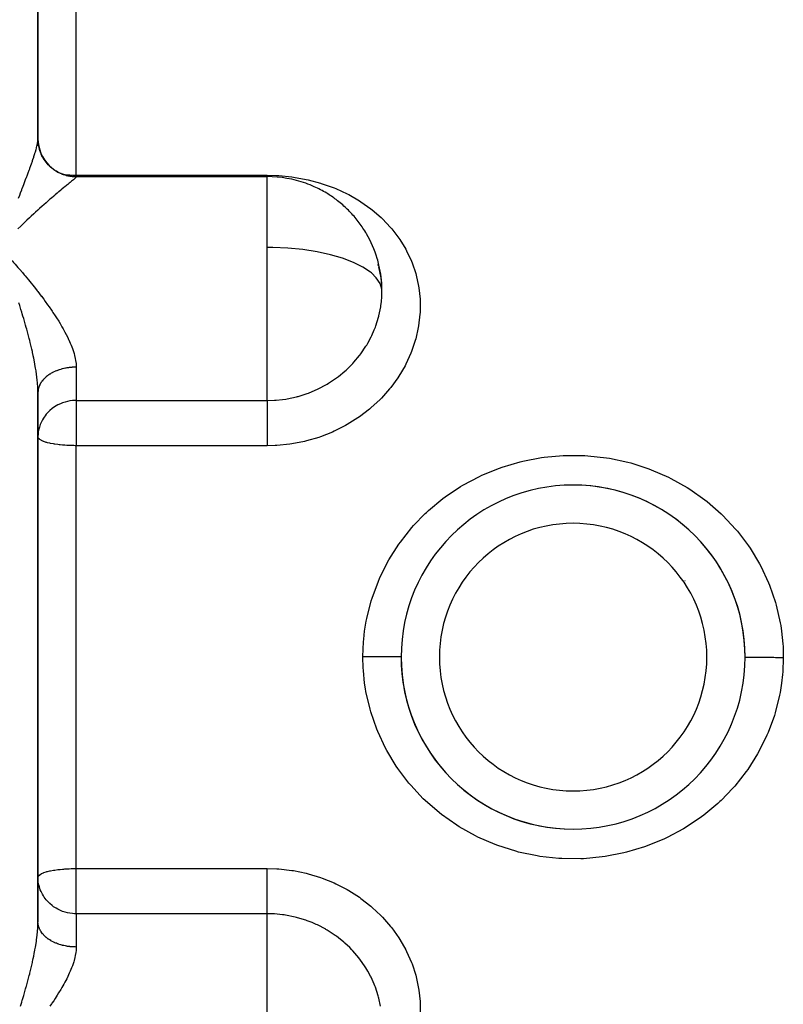
# Model space of a CAD drawing. Units: millimetres. Extents: x -270 to 440, y -293 to 293.
# Drawn here: x -29 to 11, y 190 to 241 of the extents above; entities that cross this region are included whole.
import ezdxf

# ---------------------------------------------------------------- set-up
doc = ezdxf.new("R2010")
doc.units = ezdxf.units.MM
doc.linetypes.add('DASHED', pattern=[9.652, 8.128, -1.524])
doc.layers.add('nevidi', color=4, linetype='DASHED')

msp = doc.modelspace()

# ---------------------------------------------------------------- linework, layer by layer
at = {"color": 2}
for p, q in [((-27.999, 235.161), (-27.999, 254.74)), ((-27.999, 254.74), (-27.999, 235.161)), ((-27.999, 235.118), (-27.999, 235.161)), ((-27.999, 234.856), (-27.999, 234.873)), ((-25.999, 233.177), (-15.999, 233.177)), ((-15.999, 233.166), (-15.999, 233.177)), ((-10.05, 227.889), (-10.051, 227.897)), ((-28, 221.929), (-28.001, 222.135)), ((-27.999, 221.922), (-27.999, 221.887)), ((-27.999, 208.043), (-27.999, 221.887)), ((-27.999, 221.887), (-27.999, 208.043)), ((-27.999, 218.578), (-27.999, 213.843)), ((-2.499, 216.672), (-2.499, 216.685)), ((2.501, 216.686), (2.501, 216.672)), ((-27.999, 213.531), (-27.999, 208.768)), ((-8.055, 212.043), (-8.057, 212.043)), ((5.855, 212.043), (5.857, 212.043)), ((8.057, 212.043), (8.061, 212.043)), ((-27.999, 194.199), (-27.999, 208.043)), ((-27.999, 208.043), (-27.999, 194.199)), ((-8.06, 204.043), (-8.056, 204.043)), ((8.059, 204.043), (8.057, 204.043)), ((-2.499, 199.4), (-2.499, 199.414)), ((2.501, 199.414), (2.501, 199.401)), ((-27.999, 196.521), (-27.998, 196.54))]:
    msp.add_line(p, q, dxfattribs=at)
for points in [[(-10.177, 228.505), (-10.196, 228.571), (-10.199, 228.582)], [(-9.999, 227.177), (-10.007, 227.45), (-10.011, 227.518), (-10.03, 227.73), (-10.063, 227.981), (-10.075, 228.049), (-10.163, 228.453)], [(-10.03, 226.62), (-10.006, 226.912), (-10.003, 226.981), (-9.999, 227.177)], [(-27.982, 219.814), (-27.995, 219.697), (-27.999, 219.565)], [(-27.982, 196.272), (-27.995, 196.389), (-27.999, 196.521)]]:
    msp.add_lwpolyline(points, dxfattribs=at)
for centre, radius, start, end in [((-25.999, 235.177), 2, 180, 270), ((-15.999, 227.177), 6, 70.3767, 90), ((-15.999, 227.177), 6, 65.8839, 70.3767), ((-15.999, 227.177), 6, 58.8137, 65.8839), ((-15.999, 227.177), 6, 53.1196, 58.8137), ((-15.999, 227.177), 6, 49.6177, 53.1196), ((-15.999, 227.177), 6, 43.4724, 49.6177), ((-15.999, 227.177), 6, 39.9793, 43.4724), ((-15.999, 227.177), 6, 33.4919, 39.9793), ((-15.999, 227.177), 6, 30.0835, 33.4919), ((-15.999, 227.177), 6, 16.6452, 30.0835), ((-15.999, 227.177), 6, 13.1507, 16.6452), ((-15.999, 227.177), 6, 1.0343, 13.1507), ((-15.999, 227.177), 6, 355.3596, 1.0343), ((-15.999, 227.177), 6, 354.6697, 355.3596), ((0.001, 208.043), 8.999, 90, 270), ((0.001, 208.043), 8.999, 270, 90), ((0.001, 208.043), 8.999, 359.8338, 90), ((0.001, 208.043), 8.999, 179.8316, 270)]:
    msp.add_arc(centre, radius, start, end, dxfattribs=at)
at = {"layer": 'nevidi', "color": 7, "linetype": 'Continuous'}
for p, q in [((-25.999, 233.249), (-25.999, 248.892)), ((-26.825, 233.343), (-26.819, 233.342)), ((-25.999, 233.249), (-15.999, 233.249)), ((-25.999, 233.177), (-25.999, 233.249)), ((-25.999, 233.177), (-25.999, 233.165)), ((-15.999, 229.473), (-15.999, 233.166)), ((-15.999, 227.177), (-15.999, 229.473)), ((-15.999, 221.468), (-15.999, 227.177)), ((-25.999, 223.21), (-25.999, 221.468)), ((-25.999, 221.468), (-15.999, 221.468)), ((-25.999, 221.468), (-25.999, 219.565)), ((-25.999, 219.565), (-25.999, 219.104)), ((-25.999, 208.043), (-25.999, 219.104)), ((-15.999, 219.104), (-25.999, 219.104)), ((-8.224, 211.643), (-8.241, 211.643)), ((8.243, 211.643), (8.226, 211.643)), ((-25.999, 196.982), (-25.999, 208.043)), ((-8.224, 204.443), (-8.242, 204.443)), ((8.241, 204.443), (8.226, 204.443)), ((-25.999, 196.982), (-15.999, 196.982)), ((-25.999, 196.521), (-25.999, 196.982)), ((-25.999, 194.618), (-25.999, 196.521)), ((-25.999, 194.618), (-25.999, 192.876)), ((-15.999, 194.618), (-25.999, 194.618)), ((-15.999, 186.613), (-15.999, 194.618))]:
    msp.add_line(p, q, dxfattribs=at)
for points in [[(-29.021, 232.048), (-28.956, 232.216), (-28.913, 232.327), (-28.85, 232.492), (-28.819, 232.57), (-28.808, 232.6), (-28.746, 232.761), (-28.706, 232.866), (-28.646, 233.024), (-28.614, 233.108), (-28.607, 233.126), (-28.549, 233.279), (-28.512, 233.379), (-28.458, 233.525), (-28.433, 233.592), (-28.423, 233.62), (-28.372, 233.761), (-28.34, 233.852), (-28.293, 233.986), (-28.281, 234.021), (-28.263, 234.073), (-28.22, 234.2), (-28.209, 234.235), (-28.194, 234.282), (-28.159, 234.391), (-28.156, 234.403), (-28.132, 234.481), (-28.1, 234.593), (-28.081, 234.664), (-28.071, 234.704), (-28.056, 234.767), (-28.041, 234.832), (-28.023, 234.925), (-28.017, 234.96), (-28.014, 234.983), (-28.004, 235.067), (-28, 235.118), (-27.999, 235.161)], [(-25.999, 233.165), (-26.052, 233.166), (-26.073, 233.167), (-26.138, 233.17), (-26.16, 233.172), (-26.187, 233.174), (-26.225, 233.178), (-26.246, 233.181), (-26.311, 233.19), (-26.332, 233.193), (-26.396, 233.205), (-26.417, 233.209), (-26.452, 233.217), (-26.481, 233.224), (-26.502, 233.229), (-26.564, 233.247), (-26.585, 233.253), (-26.647, 233.273), (-26.668, 233.28), (-26.709, 233.295), (-26.729, 233.303), (-26.749, 233.311), (-26.809, 233.336), (-26.829, 233.345), (-26.887, 233.373), (-26.907, 233.382), (-26.952, 233.406), (-26.964, 233.413), (-26.983, 233.423), (-27.039, 233.456), (-27.058, 233.468), (-27.112, 233.503), (-27.13, 233.515), (-27.179, 233.55), (-27.183, 233.553), (-27.201, 233.566), (-27.252, 233.605), (-27.269, 233.619), (-27.319, 233.661), (-27.335, 233.675), (-27.383, 233.72), (-27.385, 233.722), (-27.398, 233.735), (-27.444, 233.781), (-27.459, 233.797), (-27.503, 233.845), (-27.517, 233.861), (-27.558, 233.911), (-27.565, 233.92), (-27.572, 233.928), (-27.611, 233.98), (-27.624, 233.997), (-27.661, 234.051), (-27.673, 234.069), (-27.708, 234.123), (-27.718, 234.14), (-27.719, 234.142), (-27.751, 234.198), (-27.762, 234.218), (-27.792, 234.275), (-27.801, 234.295), (-27.828, 234.354), (-27.837, 234.373), (-27.839, 234.379), (-27.862, 234.434), (-27.87, 234.454), (-27.892, 234.515), (-27.899, 234.535), (-27.918, 234.597), (-27.924, 234.618), (-27.928, 234.632), (-27.941, 234.681), (-27.946, 234.702), (-27.96, 234.765), (-27.964, 234.787), (-27.975, 234.851), (-27.978, 234.872), (-27.981, 234.894), (-27.987, 234.936), (-27.989, 234.958), (-27.995, 235.023), (-27.996, 235.044), (-27.999, 235.109), (-27.999, 235.131), (-27.999, 235.161)], [(-25.999, 233.165), (-26, 233.162), (-26.008, 233.145), (-26.02, 233.13), (-26.023, 233.126), (-26.047, 233.102), (-26.069, 233.081), (-26.112, 233.043), (-26.145, 233.015), (-26.194, 232.974), (-26.201, 232.968), (-26.243, 232.933), (-26.312, 232.876), (-26.362, 232.836), (-26.441, 232.771), (-26.498, 232.725), (-26.5, 232.723), (-26.586, 232.652), (-26.648, 232.602), (-26.745, 232.522), (-26.812, 232.466), (-26.916, 232.379), (-26.917, 232.378), (-26.988, 232.319), (-27.099, 232.225), (-27.175, 232.16), (-27.292, 232.059), (-27.372, 231.991), (-27.425, 231.945), (-27.493, 231.885), (-27.575, 231.813), (-27.7, 231.702), (-27.784, 231.627), (-27.913, 231.512), (-27.998, 231.434), (-28.002, 231.43), (-28.13, 231.313), (-28.218, 231.232), (-28.353, 231.107), (-28.443, 231.023), (-28.58, 230.893), (-28.632, 230.844), (-28.672, 230.806), (-28.812, 230.672), (-28.904, 230.582), (-29.046, 230.444)], [(-26.753, 233.327), (-26.709, 233.318), (-26.656, 233.308), (-26.489, 233.281), (-26.455, 233.277), (-26.452, 233.277), (-26.332, 233.264), (-26.187, 233.254), (-26.185, 233.254), (-26.046, 233.25), (-25.999, 233.249)], [(-15.999, 233.249), (-15.495, 233.236), (-15.395, 233.231), (-14.724, 233.165), (-14.625, 233.152), (-13.966, 233.034), (-13.869, 233.012), (-13.221, 232.84), (-13.178, 232.827), (-13.126, 232.81), (-12.505, 232.588), (-12.415, 232.551), (-11.825, 232.28), (-11.74, 232.236), (-11.183, 231.915), (-11.102, 231.864), (-10.583, 231.497), (-10.509, 231.439), (-10.038, 231.032), (-9.972, 230.969), (-9.55, 230.523), (-9.491, 230.454), (-9.119, 229.968), (-9.068, 229.893), (-8.755, 229.378), (-8.713, 229.299), (-8.461, 228.759), (-8.428, 228.677), (-8.236, 228.111), (-8.212, 228.025), (-8.085, 227.44), (-8.071, 227.353), (-8.071, 227.353), (-8.009, 226.76), (-8.005, 226.672), (-8.009, 226.072), (-8.014, 225.982), (-8.084, 225.377), (-8.099, 225.288), (-8.234, 224.692), (-8.259, 224.605), (-8.457, 224.022), (-8.491, 223.937), (-8.752, 223.367), (-8.795, 223.284), (-9.116, 222.737), (-9.168, 222.659), (-9.543, 222.145), (-9.603, 222.071), (-10.032, 221.589), (-10.058, 221.561), (-10.099, 221.52), (-10.58, 221.075), (-10.654, 221.012), (-11.176, 220.613), (-11.256, 220.558), (-11.815, 220.207), (-11.901, 220.159), (-12.499, 219.858), (-12.59, 219.817), (-13.217, 219.572), (-13.311, 219.54), (-13.955, 219.353), (-14.052, 219.329), (-14.715, 219.201), (-14.814, 219.187), (-15.493, 219.119), (-15.594, 219.114), (-15.999, 219.104)], [(-15.999, 233.177), (-15.999, 233.201), (-15.999, 233.249)], [(-29.906, 229.375), (-29.759, 229.218), (-29.667, 229.117), (-29.521, 228.958), (-29.429, 228.857), (-29.336, 228.754), (-29.283, 228.694), (-29.192, 228.592), (-29.046, 228.426), (-28.955, 228.322), (-28.811, 228.155), (-28.721, 228.049), (-28.67, 227.988), (-28.58, 227.88), (-28.49, 227.772), (-28.353, 227.604), (-28.263, 227.493), (-28.131, 227.326), (-28.042, 227.212), (-28.038, 227.208), (-28.014, 227.177)], [(-10.006, 227.285), (-10.098, 227.592), (-10.297, 227.892), (-10.556, 228.143), (-10.599, 228.178), (-10.999, 228.446), (-11.488, 228.691), (-12.058, 228.908), (-12.698, 229.094), (-13.398, 229.246), (-14.143, 229.361), (-14.921, 229.436), (-15.718, 229.471), (-15.999, 229.473)], [(-28.014, 227.177), (-27.913, 227.045), (-27.826, 226.932), (-27.817, 226.919), (-27.7, 226.763), (-27.617, 226.65), (-27.493, 226.478), (-27.412, 226.364), (-27.292, 226.191), (-27.26, 226.143), (-27.214, 226.076), (-27.099, 225.902), (-27.025, 225.787), (-26.916, 225.613), (-26.847, 225.499), (-26.779, 225.384), (-26.745, 225.326), (-26.68, 225.212), (-26.586, 225.041), (-26.527, 224.927), (-26.441, 224.756), (-26.394, 224.656), (-26.388, 224.643), (-26.312, 224.473), (-26.266, 224.362), (-26.201, 224.194), (-26.163, 224.085), (-26.126, 223.97), (-26.112, 223.921), (-26.083, 223.815), (-26.046, 223.656), (-26.028, 223.553), (-26.008, 223.398), (-26.004, 223.338), (-26.001, 223.297), (-25.999, 223.21)], [(-27.999, 221.887), (-28, 221.929), (-28.004, 222.103), (-28.01, 222.22), (-28.017, 222.33), (-28.023, 222.401), (-28.035, 222.521), (-28.056, 222.709), (-28.071, 222.827), (-28.072, 222.834), (-28.1, 223.027), (-28.121, 223.157), (-28.156, 223.355), (-28.159, 223.376), (-28.181, 223.488), (-28.22, 223.689), (-28.245, 223.806), (-28.248, 223.822), (-28.281, 223.972), (-28.293, 224.026), (-28.324, 224.16), (-28.372, 224.365), (-28.406, 224.501), (-28.433, 224.611), (-28.458, 224.708), (-28.494, 224.845), (-28.549, 225.053), (-28.587, 225.192), (-28.614, 225.288), (-28.646, 225.401), (-28.685, 225.54), (-28.746, 225.749), (-28.787, 225.887), (-28.819, 225.994), (-28.85, 226.094), (-28.892, 226.231), (-28.956, 226.438), (-28.999, 226.575)], [(-15.999, 221.468), (-15.62, 221.48), (-15.543, 221.485), (-15.199, 221.52), (-15.036, 221.544), (-14.961, 221.556), (-14.466, 221.662), (-14.414, 221.676), (-14.393, 221.681), (-13.912, 221.833), (-13.842, 221.859), (-13.657, 221.932), (-13.374, 222.057), (-13.306, 222.09), (-12.942, 222.283), (-12.861, 222.33), (-12.798, 222.368), (-12.382, 222.647), (-12.322, 222.691), (-12.281, 222.722), (-11.935, 223.007), (-11.879, 223.057), (-11.687, 223.24), (-11.524, 223.409), (-11.473, 223.464), (-11.17, 223.827), (-11.157, 223.843), (-11.113, 223.902), (-10.837, 224.307), (-10.799, 224.368), (-10.739, 224.471), (-10.564, 224.799), (-10.532, 224.864), (-10.401, 225.16), (-10.342, 225.31), (-10.318, 225.377), (-10.175, 225.834), (-10.163, 225.881), (-10.158, 225.902), (-10.063, 226.369), (-10.052, 226.439), (-10.03, 226.62)], [(-25.999, 223.21), (-26.03, 223.209), (-26.052, 223.209), (-26.117, 223.207), (-26.138, 223.206), (-26.187, 223.204), (-26.203, 223.203), (-26.225, 223.201), (-26.289, 223.196), (-26.311, 223.193), (-26.375, 223.186), (-26.396, 223.183), (-26.452, 223.175), (-26.46, 223.174), (-26.481, 223.171), (-26.544, 223.16), (-26.564, 223.156), (-26.626, 223.143), (-26.647, 223.138), (-26.708, 223.124), (-26.708, 223.124), (-26.729, 223.119), (-26.789, 223.102), (-26.809, 223.096), (-26.868, 223.078), (-26.887, 223.072), (-26.945, 223.052), (-26.952, 223.05), (-26.964, 223.045), (-27.021, 223.024), (-27.039, 223.017), (-27.094, 222.994), (-27.112, 222.986), (-27.166, 222.961), (-27.179, 222.955), (-27.183, 222.953), (-27.235, 222.927), (-27.252, 222.918), (-27.302, 222.89), (-27.319, 222.881), (-27.367, 222.852), (-27.383, 222.842), (-27.385, 222.841), (-27.429, 222.812), (-27.444, 222.802), (-27.488, 222.77), (-27.503, 222.759), (-27.545, 222.727), (-27.558, 222.715), (-27.565, 222.71), (-27.598, 222.681), (-27.611, 222.67), (-27.649, 222.635), (-27.661, 222.623), (-27.696, 222.587), (-27.708, 222.575), (-27.718, 222.564), (-27.741, 222.538), (-27.751, 222.525), (-27.782, 222.487), (-27.792, 222.474), (-27.819, 222.435), (-27.828, 222.422), (-27.839, 222.405), (-27.854, 222.383), (-27.862, 222.369), (-27.884, 222.329), (-27.892, 222.315), (-27.912, 222.274), (-27.918, 222.261), (-27.928, 222.238), (-27.935, 222.219), (-27.941, 222.205), (-27.955, 222.163), (-27.96, 222.149), (-27.971, 222.107), (-27.975, 222.093), (-27.981, 222.064), (-27.984, 222.05), (-27.987, 222.036), (-27.993, 221.993), (-27.995, 221.979), (-27.998, 221.936)], [(-25.999, 221.468), (-26.086, 221.466), (-26.187, 221.46), (-26.337, 221.441), (-26.452, 221.419), (-26.584, 221.385), (-26.644, 221.366), (-26.709, 221.344), (-26.823, 221.299), (-26.953, 221.238), (-27.051, 221.184), (-27.179, 221.101), (-27.263, 221.04), (-27.385, 220.937), (-27.457, 220.868), (-27.565, 220.749), (-27.627, 220.671), (-27.679, 220.598), (-27.718, 220.538), (-27.769, 220.451), (-27.839, 220.311), (-27.88, 220.212), (-27.928, 220.07), (-27.956, 219.959), (-27.981, 219.82), (-27.982, 219.814)], [(-15.999, 221.468), (-15.999, 221.449), (-15.999, 221.44), (-15.999, 221.388), (-15.999, 221.35), (-15.999, 221.333), (-15.999, 221.27), (-15.999, 221.221), (-15.999, 221.197), (-15.999, 221.124), (-15.999, 221.066), (-15.999, 221.033), (-15.999, 220.952), (-15.999, 220.886), (-15.999, 220.844), (-15.999, 220.759), (-15.999, 220.685), (-15.999, 220.634), (-15.999, 220.546), (-15.999, 220.466), (-15.999, 220.405), (-15.999, 220.318), (-15.999, 220.233), (-15.999, 220.163), (-15.999, 220.077), (-15.999, 219.989), (-15.999, 219.91), (-15.999, 219.828), (-15.999, 219.738), (-15.999, 219.651), (-15.999, 219.575), (-15.999, 219.565)], [(-25.999, 219.104), (-26.013, 219.104), (-26.06, 219.104), (-26.116, 219.105), (-26.184, 219.106), (-26.187, 219.106), (-26.225, 219.107), (-26.267, 219.108), (-26.367, 219.112), (-26.452, 219.116), (-26.491, 219.118), (-26.603, 219.125), (-26.645, 219.129), (-26.709, 219.134), (-26.845, 219.147), (-26.885, 219.152), (-26.953, 219.16), (-27.114, 219.182), (-27.128, 219.184), (-27.179, 219.193), (-27.342, 219.223), (-27.385, 219.232), (-27.5, 219.26), (-27.529, 219.268), (-27.565, 219.278), (-27.686, 219.317), (-27.718, 219.329), (-27.813, 219.37), (-27.839, 219.384), (-27.908, 219.427), (-27.921, 219.437), (-27.928, 219.443), (-27.97, 219.486), (-27.981, 219.503), (-27.998, 219.546)], [(-15.999, 219.565), (-15.999, 219.485), (-15.999, 219.468), (-15.999, 219.322), (-15.999, 219.232), (-15.999, 219.199), (-15.999, 219.104)], [(-10.999, 208.074), (-10.968, 208.838), (-10.955, 208.979), (-10.906, 209.408), (-10.822, 209.93), (-10.794, 210.07), (-10.561, 210.993), (-10.519, 211.128), (-10.188, 212.021), (-10.132, 212.151), (-9.703, 213.014), (-9.633, 213.139), (-9.118, 213.948), (-9.035, 214.064), (-8.439, 214.815), (-8.344, 214.922), (-7.738, 215.547), (-7.665, 215.616), (-7.559, 215.714), (-6.811, 216.334), (-6.695, 216.421), (-5.888, 216.961), (-5.764, 217.036), (-4.899, 217.497), (-4.767, 217.559), (-3.851, 217.934), (-3.713, 217.982), (-2.77, 218.262), (-2.628, 218.296), (-1.656, 218.482), (-1.51, 218.502), (-0.516, 218.591), (-0.369, 218.596), (0.623, 218.585), (0.769, 218.577), (1.753, 218.467), (1.899, 218.444), (2.872, 218.236), (3.015, 218.198), (3.955, 217.896), (4.091, 217.845), (4.989, 217.454), (5.12, 217.389), (5.977, 216.907), (6.101, 216.83), (6.898, 216.268), (7.011, 216.18), (7.74, 215.546), (7.74, 215.546), (7.843, 215.446), (8.505, 214.739), (8.597, 214.63), (9.18, 213.86), (9.26, 213.742), (9.754, 212.924), (9.821, 212.799), (10.226, 211.933), (10.28, 211.801), (10.592, 210.892), (10.631, 210.756), (10.842, 209.828), (10.865, 209.69), (10.908, 209.408), (10.976, 208.745), (10.985, 208.604), (11, 208.043)], [(-10.999, 208.074), (-10.952, 208.074), (-10.855, 208.074), (-10.766, 208.073), (-10.686, 208.073), (-10.59, 208.073), (-10.503, 208.073), (-10.425, 208.072), (-10.333, 208.072), (-10.249, 208.072), (-10.175, 208.072), (-10.087, 208.071), (-10.009, 208.071), (-9.939, 208.071), (-9.858, 208.071), (-9.786, 208.071), (-9.722, 208.071), (-9.649, 208.07), (-9.584, 208.07), (-9.528, 208.07), (-9.464, 208.07), (-9.409, 208.07), (-9.361, 208.07), (-9.307, 208.07), (-9.261, 208.07), (-9.222, 208.069), (-9.18, 208.069), (-9.144, 208.069), (-9.116, 208.069), (-9.085, 208.069), (-9.061, 208.069), (-9.043, 208.069), (-9.025, 208.069), (-9.012, 208.069), (-9.004, 208.069), (-8.999, 208.069), (-8.999, 208.069)], [(-10.999, 208.043), (-10.999, 208.058), (-10.999, 208.074)], [(11, 208.012), (10.971, 207.279), (10.96, 207.138), (10.908, 206.678), (10.83, 206.195), (10.804, 206.056), (10.573, 205.13), (10.532, 204.994), (10.2, 204.09), (10.144, 203.959), (9.721, 203.102), (9.652, 202.978), (9.14, 202.168), (9.057, 202.051), (8.457, 201.29), (8.362, 201.182), (7.74, 200.539), (7.687, 200.49), (7.582, 200.392), (6.839, 199.772), (6.723, 199.685), (5.911, 199.138), (5.786, 199.062), (4.92, 198.599), (4.789, 198.537), (3.882, 198.163), (3.745, 198.114), (2.797, 197.83), (2.653, 197.795), (1.675, 197.607), (1.529, 197.586), (0.543, 197.496), (0.397, 197.49), (-0.597, 197.499), (-0.744, 197.508), (-1.737, 197.616), (-1.882, 197.64), (-2.851, 197.845), (-2.993, 197.882), (-3.932, 198.181), (-4.069, 198.233), (-4.977, 198.627), (-5.108, 198.692), (-5.962, 199.17), (-6.084, 199.247), (-6.881, 199.805), (-6.994, 199.894), (-7.732, 200.533), (-7.738, 200.539), (-7.836, 200.633), (-8.497, 201.339), (-8.59, 201.448), (-9.169, 202.212), (-9.25, 202.33), (-9.748, 203.153), (-9.815, 203.279), (-10.224, 204.149), (-10.277, 204.281), (-10.587, 205.181), (-10.626, 205.317), (-10.839, 206.247), (-10.863, 206.388), (-10.906, 206.678), (-10.974, 207.342), (-10.983, 207.484), (-10.999, 208.043)], [(11, 208.012), (10.945, 208.012), (10.856, 208.013), (10.767, 208.013), (10.679, 208.013), (10.592, 208.013), (10.505, 208.014), (10.419, 208.014), (10.334, 208.014), (10.251, 208.014), (10.169, 208.015), (10.089, 208.015), (10.01, 208.015), (9.933, 208.015), (9.859, 208.015), (9.787, 208.016), (9.717, 208.016), (9.65, 208.016), (9.586, 208.016), (9.524, 208.016), (9.465, 208.016), (9.41, 208.016), (9.357, 208.017), (9.308, 208.017), (9.262, 208.017), (9.22, 208.017), (9.181, 208.017), (9.146, 208.017), (9.114, 208.017), (9.086, 208.017), (9.062, 208.017), (9.042, 208.017), (9.026, 208.017), (9.014, 208.017), (9.005, 208.017), (9.001, 208.017), (9, 208.017)], [(11, 208.043), (11, 208.028), (11, 208.012)], [(-27.998, 196.54), (-27.981, 196.583), (-27.97, 196.6), (-27.928, 196.643), (-27.921, 196.649), (-27.908, 196.659), (-27.839, 196.702), (-27.813, 196.715), (-27.718, 196.757), (-27.686, 196.769), (-27.565, 196.808), (-27.529, 196.818), (-27.5, 196.826), (-27.385, 196.853), (-27.342, 196.863), (-27.179, 196.893), (-27.128, 196.902), (-27.114, 196.904), (-26.953, 196.926), (-26.885, 196.934), (-26.845, 196.939), (-26.709, 196.952), (-26.645, 196.957), (-26.603, 196.96), (-26.491, 196.968), (-26.452, 196.97), (-26.367, 196.974), (-26.267, 196.978), (-26.225, 196.979), (-26.187, 196.98), (-26.184, 196.98), (-26.116, 196.981), (-26.06, 196.982), (-26.013, 196.982), (-25.999, 196.982)], [(-15.999, 196.982), (-15.495, 196.967), (-15.395, 196.961), (-14.724, 196.886), (-14.625, 196.871), (-13.966, 196.736), (-13.869, 196.711), (-13.221, 196.516), (-13.126, 196.482), (-12.505, 196.23), (-12.415, 196.189), (-11.825, 195.884), (-11.74, 195.835), (-11.183, 195.477), (-11.102, 195.42), (-10.583, 195.014), (-10.509, 194.95), (-10.058, 194.524), (-10.038, 194.504), (-9.972, 194.435), (-9.55, 193.95), (-9.491, 193.875), (-9.119, 193.352), (-9.068, 193.273), (-8.755, 192.725), (-8.713, 192.642), (-8.461, 192.074), (-8.428, 191.989), (-8.236, 191.401), (-8.212, 191.312), (-8.085, 190.713), (-8.071, 190.624), (-8.009, 190.024), (-8.005, 189.935), (-8.009, 189.335)], [(-15.999, 194.618), (-15.999, 194.645), (-15.999, 194.662), (-15.999, 194.698), (-15.999, 194.749), (-15.999, 194.771), (-15.999, 194.816), (-15.999, 194.881), (-15.999, 194.907), (-15.999, 194.962), (-15.999, 195.041), (-15.999, 195.07), (-15.999, 195.133), (-15.999, 195.225), (-15.999, 195.256), (-15.999, 195.327), (-15.999, 195.43), (-15.999, 195.462), (-15.999, 195.54), (-15.999, 195.653), (-15.999, 195.686), (-15.999, 195.768), (-15.999, 195.891), (-15.999, 195.922), (-15.999, 196.009), (-15.999, 196.138), (-15.999, 196.169), (-15.999, 196.258), (-15.999, 196.392), (-15.999, 196.421), (-15.999, 196.511), (-15.999, 196.648), (-15.999, 196.675), (-15.999, 196.764), (-15.999, 196.902), (-15.999, 196.926), (-15.999, 196.982)], [(-25.999, 194.618), (-26.086, 194.62), (-26.187, 194.626), (-26.337, 194.645), (-26.452, 194.667), (-26.584, 194.701), (-26.644, 194.719), (-26.709, 194.742), (-26.823, 194.787), (-26.953, 194.848), (-27.051, 194.902), (-27.179, 194.984), (-27.263, 195.046), (-27.385, 195.149), (-27.457, 195.218), (-27.565, 195.337), (-27.627, 195.415), (-27.679, 195.487), (-27.718, 195.547), (-27.769, 195.635), (-27.839, 195.775), (-27.88, 195.873), (-27.928, 196.016), (-27.956, 196.127), (-27.981, 196.266), (-27.982, 196.272)], [(-28.913, 189.785), (-28.85, 189.992), (-28.819, 190.092), (-28.808, 190.13), (-28.746, 190.337), (-28.706, 190.475), (-28.646, 190.685), (-28.614, 190.798), (-28.607, 190.823), (-28.549, 191.032), (-28.512, 191.171), (-28.458, 191.378), (-28.433, 191.474), (-28.423, 191.515), (-28.372, 191.721), (-28.34, 191.857), (-28.293, 192.06), (-28.281, 192.114), (-28.263, 192.195), (-28.245, 192.28), (-28.22, 192.397), (-28.194, 192.53), (-28.159, 192.71), (-28.156, 192.731), (-28.132, 192.862), (-28.1, 193.059), (-28.081, 193.187), (-28.071, 193.259), (-28.056, 193.377), (-28.041, 193.501), (-28.023, 193.685), (-28.017, 193.756), (-28.014, 193.805), (-28.004, 193.983), (-28, 194.098), (-27.999, 194.199)], [(-10.075, 189.79), (-10.163, 190.205), (-10.177, 190.258), (-10.196, 190.327), (-10.345, 190.784), (-10.371, 190.85), (-10.401, 190.926), (-10.566, 191.292), (-10.598, 191.356), (-10.739, 191.615), (-10.839, 191.782), (-10.878, 191.844), (-11.162, 192.249), (-11.17, 192.259), (-11.207, 192.307), (-11.528, 192.682), (-11.579, 192.735), (-11.687, 192.846), (-11.937, 193.08), (-11.993, 193.129), (-12.281, 193.364), (-12.387, 193.443), (-12.447, 193.486), (-12.869, 193.76), (-12.933, 193.798), (-12.942, 193.803), (-13.378, 194.031), (-13.446, 194.062), (-13.657, 194.154), (-13.916, 194.254), (-13.987, 194.279), (-14.414, 194.41), (-14.474, 194.426), (-14.547, 194.444), (-15.043, 194.543), (-15.117, 194.554), (-15.2, 194.566), (-15.621, 194.606), (-15.697, 194.611), (-15.999, 194.618)], [(-25.999, 192.876), (-26.052, 192.877), (-26.073, 192.877), (-26.138, 192.88), (-26.16, 192.881), (-26.187, 192.882), (-26.225, 192.885), (-26.246, 192.886), (-26.311, 192.892), (-26.332, 192.895), (-26.396, 192.903), (-26.417, 192.906), (-26.452, 192.911), (-26.481, 192.915), (-26.502, 192.919), (-26.564, 192.93), (-26.585, 192.934), (-26.647, 192.948), (-26.668, 192.952), (-26.709, 192.962), (-26.729, 192.967), (-26.749, 192.973), (-26.809, 192.989), (-26.829, 192.995), (-26.887, 193.014), (-26.907, 193.02), (-26.952, 193.036), (-26.964, 193.04), (-26.983, 193.047), (-27.039, 193.069), (-27.058, 193.077), (-27.112, 193.1), (-27.13, 193.108), (-27.179, 193.131), (-27.183, 193.133), (-27.201, 193.142), (-27.252, 193.168), (-27.269, 193.177), (-27.319, 193.205), (-27.335, 193.214), (-27.383, 193.244), (-27.385, 193.245), (-27.398, 193.254), (-27.444, 193.284), (-27.459, 193.295), (-27.503, 193.326), (-27.517, 193.337), (-27.558, 193.37), (-27.565, 193.376), (-27.572, 193.382), (-27.611, 193.416), (-27.624, 193.428), (-27.661, 193.463), (-27.673, 193.475), (-27.708, 193.511), (-27.718, 193.522), (-27.719, 193.524), (-27.751, 193.561), (-27.762, 193.574), (-27.792, 193.612), (-27.801, 193.625), (-27.828, 193.664), (-27.837, 193.677), (-27.839, 193.68), (-27.862, 193.717), (-27.87, 193.73), (-27.892, 193.771), (-27.899, 193.784), (-27.918, 193.825), (-27.924, 193.839), (-27.928, 193.848), (-27.941, 193.881), (-27.946, 193.895), (-27.96, 193.937), (-27.964, 193.951), (-27.975, 193.993), (-27.978, 194.007), (-27.981, 194.022), (-27.987, 194.05), (-27.989, 194.064), (-27.995, 194.107), (-27.996, 194.121), (-27.999, 194.164), (-27.999, 194.179)], [(-25.999, 192.876), (-26, 192.84), (-26.004, 192.742), (-26.008, 192.688), (-26.02, 192.586), (-26.047, 192.43), (-26.069, 192.326), (-26.112, 192.165), (-26.128, 192.109), (-26.145, 192.057), (-26.201, 191.892), (-26.243, 191.782), (-26.312, 191.613), (-26.362, 191.5), (-26.398, 191.421), (-26.441, 191.33), (-26.497, 191.217), (-26.586, 191.045), (-26.648, 190.931), (-26.745, 190.76), (-26.785, 190.691), (-26.812, 190.646), (-26.917, 190.473), (-26.988, 190.358), (-27.099, 190.184), (-27.175, 190.069), (-27.268, 189.931), (-27.292, 189.895), (-27.372, 189.78)]]:
    msp.add_lwpolyline(points, dxfattribs=at)
for start, end in [(90, 270), (270, 90)]:
    msp.add_arc((0.001, 208.043), 6.999, start, end, dxfattribs=at)

doc.saveas('drawing.dxf')
